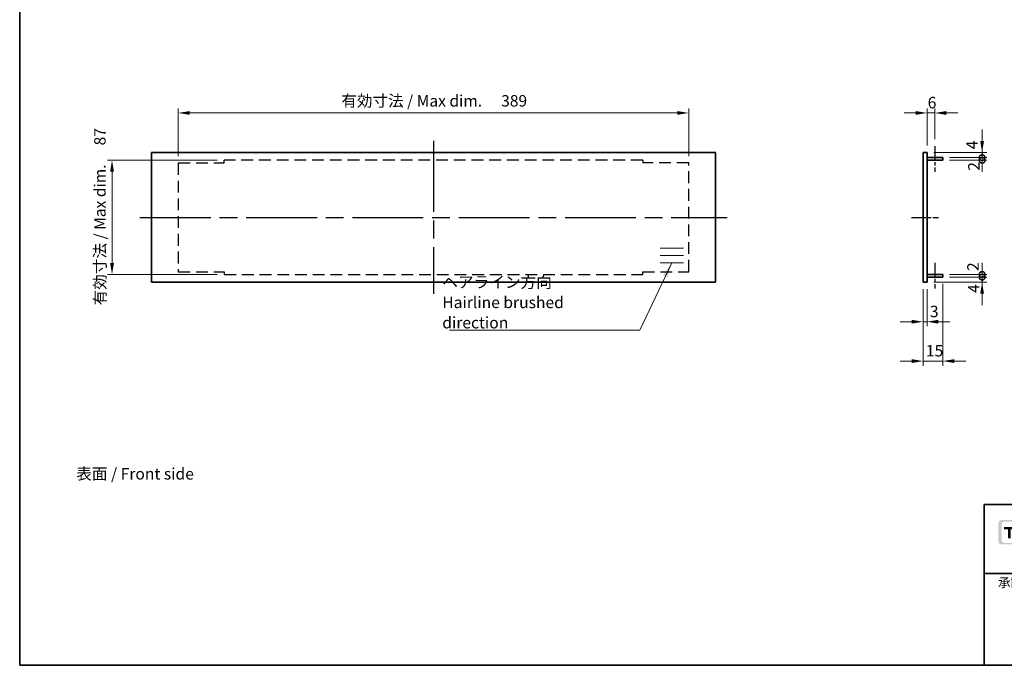
# Model space of a CAD drawing. Units: millimetres. Extents: x 65 to 9118, y 36 to 1441.
# Drawn here: x 3800 to 4550, y 36 to 528 of the extents above; entities that cross this region are included whole.
import ezdxf

# ---------------------------------------------------------------- set-up
doc = ezdxf.new("R2010")
doc.units = ezdxf.units.MM
doc.header["$LTSCALE"] = 4.5
doc.linetypes.add('ACISOTGL', pattern=[3, 2, -1])
doc.linetypes.add('AM_ISO08W050', pattern=[18, 12, -1.5, 3, -1.5])
doc.layers.get('Defpoints').update_dxf_attribs({"lineweight": 25})
for name, color, linetype, lineweight in [('AM_7', 4, 'AM_ISO08W050', 25), ('Border (ISO)', 7, 'Continuous', 35), ('Dimension (ISO)', 7, 'Continuous', 18), ('Dimension (ISO) @ 1', 7, 'Continuous', 18), ('Sketch Geometry (ISO)', 7, 'Continuous', 18), ('Symbol (ISO)', 7, 'Continuous', 18), ('Title (ISO)', 7, 'Continuous', 35), ('Visible (ISO)', 7, 'Continuous', 35)]:
    doc.layers.add(name, color=color, linetype=linetype, lineweight=lineweight)
doc.layers.add('Hatch (ISO)', color=1, linetype='Continuous', lineweight=18, true_color=0xff0000)
doc.styles.add('Note Text (TK)', font='txt')
doc.styles.add('文字スタイル67', font='arial.ttf')
doc.dimstyles.new('Default - Method 1b (TK)', dxfattribs={"dimscale": 4.5, "dimtxt": 2.5, "dimasz": 2.5, "dimexe": 1, "dimexo": 1.5, "dimgap": 1, "dimtad": 1, "dimtoh": 1, "dimrnd": 1e-08, "dimdsep": 46, "dimtxsty": 'Note Text (TK)', "dimcen": 0.09, "dimdle": 5, "dimclrd": 100, "dimclre": 100, "dimclrt": 7, "dimadec": 1, "dimazin": 1, "dimtfac": 1, "dimtmove": 0, "dimatfit": 3, "dimfxl": 0, "dimtolj": 1, "dimlwd": -1, "dimlwe": -1, "dimarcsym": 0})
doc.dimstyles.new('Default - Method 1b (TK)$7', dxfattribs={"dimscale": 4.5, "dimtxt": 2.5, "dimasz": 2.5, "dimexe": 1, "dimexo": 1.5, "dimgap": 1, "dimtad": 1, "dimtoh": 1, "dimrnd": 1e-08, "dimdsep": 46, "dimtxsty": 'Note Text (TK)', "dimcen": 0.09, "dimdle": 5, "dimclrd": 256, "dimclre": 100, "dimclrt": 7, "dimadec": 1, "dimazin": 1, "dimtfac": 1, "dimtmove": 0, "dimatfit": 3, "dimfxl": 0, "dimtolj": 1, "dimlwd": -1, "dimlwe": -1, "dimarcsym": 0})

# ---------------------------------------------------------------- blocks, each defined once
blk = doc.blocks.new('図面枠 tk図枠')
at = {"layer": 'Border (ISO)'}
for p, q in [((14.5, 289), (14.5, 8)), ((14.5, 8), (405.5, 8))]:
    blk.add_line(p, q, dxfattribs=at)
blk = doc.blocks.new('表題欄 tk表題欄')
at = {"layer": 'Hatch (ISO)'}
h = blk.add_hatch(color=256, dxfattribs=at)
edge = h.paths.add_edge_path(flags=0)
edge.add_arc((95.58, 236.3), 0.596, 270, 360)
edge.add_line((96.17, 236.3), (96.17, 239.71))
edge.add_arc((95.58, 239.71), 0.596, 0, 90)
edge.add_line((95.58, 240.31), (79.14, 240.31))
edge.add_arc((79.14, 239.71), 0.596, 90, 180)
edge.add_line((78.54, 239.71), (78.54, 236.3))
edge.add_arc((79.14, 236.3), 0.596, 180, 270)
edge.add_line((79.14, 235.7), (95.58, 235.7))
edge = h.paths.add_edge_path()
edge.add_line((77.84, 239.96), (77.84, 236.05))
edge.add_arc((78.54, 236.05), 0.702, 180, 270)
edge.add_line((78.54, 235.35), (96.17, 235.35))
edge.add_arc((96.17, 236.05), 0.702, 270, 360)
edge.add_line((96.87, 236.05), (96.87, 239.96))
edge.add_arc((96.17, 239.96), 0.702, 0, 90)
edge.add_line((96.17, 240.66), (78.54, 240.66))
edge.add_arc((78.54, 239.96), 0.702, 90, 180)
for points in [[(79.07, 239.15), (79.07, 238.66), (79.92, 238.66), (79.92, 236.66), (80.51, 236.66), (80.51, 238.66), (81.36, 238.66), (81.36, 239.15)], [(85.68, 236.66), (84.94, 237.89), (84.42, 237.32), (84.42, 236.66), (83.9, 236.66), (83.9, 239.15), (84.42, 239.15), (84.42, 238.1), (85.39, 239.15), (86.11, 239.15), (85.32, 238.3), (86.3, 236.66)], [(92.09, 239.15), (92.09, 236.66), (92.61, 236.66), (92.61, 237.66), (93.77, 237.66), (93.77, 236.66), (94.29, 236.66), (94.29, 239.15), (93.77, 239.15), (93.77, 238.15), (92.61, 238.15), (92.61, 239.15)], [(94.84, 239.15), (94.84, 236.66), (95.36, 236.66), (95.36, 239.15)]]:
    blk.add_hatch(color=256, dxfattribs=at).paths.add_polyline_path(points)
h = blk.add_hatch(color=256, dxfattribs=at)
h.paths.add_polyline_path([(82.59, 237.71), (81.95, 237.71), (82.27, 238.58)], flags=0)
h.paths.add_polyline_path([(82.78, 237.2), (81.76, 237.2), (81.57, 236.66), (80.95, 236.66), (81.86, 239.15), (82.68, 239.15), (83.59, 236.66), (82.98, 236.66)])
h = blk.add_hatch(color=256, dxfattribs=at)
h.paths.add_polyline_path([(87.53, 237.71), (88.16, 237.71), (87.85, 238.58)], flags=0)
h.paths.add_polyline_path([(87.14, 236.66), (87.34, 237.2), (88.35, 237.2), (88.55, 236.66), (89.17, 236.66), (88.25, 239.15), (87.44, 239.15), (86.52, 236.66)])
h = blk.add_hatch(color=256, dxfattribs=at)
edge = h.paths.add_edge_path()
edge.add_arc((90.52, 237.9), 1.27, 38.5505, 336.582)
edge.add_line((91.69, 237.4), (91.17, 237.62))
edge.add_ellipse((90.52, 237.9), major_axis=(0, -0.8), ratio=0.867347, start_angle=124.651, end_angle=429.4109, ccw=False)
edge.add_line((91.09, 238.36), (91.52, 238.7))
at = {"layer": 'Title (ISO)'}
for p, q in [((74.71, 244.05), (255.71, 244.05)), ((74.71, 209.05), (74.71, 244.05)), ((149.71, 244.05), (149.71, 209.05)), ((230.71, 244.05), (230.71, 209.05)), ((255.71, 244.05), (255.71, 209.05)), ((243.21, 239.55), (251.21, 240.55)), ((251.21, 234.55), (251.21, 240.55)), ((243.21, 239.55), (243.21, 235.55)), ((243.21, 235.55), (251.21, 234.55)), ((230.71, 231.05), (255.71, 231.05)), ((74.71, 229.05), (230.71, 229.05)), ((99.71, 229.05), (99.71, 209.05)), ((124.71, 229.05), (124.71, 209.05)), ((230.71, 220.05), (255.71, 220.05)), ((149.71, 216.05), (230.71, 216.05)), ((255.71, 209.05), (74.71, 209.05))]:
    blk.add_line(p, q, dxfattribs=at)
at = {"layer": 'Title (ISO)', "color": 4, "lineweight": 18, "true_color": 0x00ffff}
for p, q in [((238.21, 241.55), (238.21, 233.55)), ((252.21, 237.55), (234.21, 237.55))]:
    blk.add_line(p, q, dxfattribs=at)
at = {"layer": 'Title (ISO)'}
for radius in [3, 2]:
    blk.add_circle((238.21, 237.55), radius, dxfattribs=at)
at = {"layer": 'Title (ISO)', "color": 1, "true_color": 0xff0000, "char_height": 2, "line_spacing_factor": 1.5, "style": 'Note Text (TK)'}
for s, insert, attachment_point in [('\\fＭＳ Ｐゴシック|b0|i0;\\H2.0000;品名/Title', (151.71, 242.05), 4), ('\\fＭＳ Ｐゴシック|b0|i0;\\H2.0000;尺度/Scale', (232.71, 229.05), 4), ('\\fＭＳ Ｐゴシック|b0|i0;\\H2.0000;承認/Approved', (87.21, 227.05), 5), ('\\fＭＳ Ｐゴシック|b0|i0;\\H2.0000;検図/Checked', (112.21, 227.05), 5), ('\\fＭＳ Ｐゴシック|b0|i0;\\H2.0000;製図/Created', (137.21, 227.05), 5), ('\\fＭＳ Ｐゴシック|b0|i0;\\H2.0000;作成日/Date', (151.71, 212.55), 4)]:
    blk.add_mtext(s, dxfattribs=dict(at, insert=insert, attachment_point=attachment_point))
at = {"layer": 'Title (ISO)', "color": 7, "line_spacing_factor": 1.5, "style": 'Note Text (TK)'}
for s, insert, char_height, attachment_point in [('株式会社タカチ電機工業', (99.87, 238.05), 2.5, 4), ('\\fArial|b0|i0;\\H1.4986;TAKACHI ELECTRONICS ENCLOSURE CO., LTD.', (99.87, 232.05), 1.4986, 4), ('\\fＭＳ Ｐゴシック|b0|i0;\\H2.0000;/', (243.21, 214.55), 2, 5)]:
    blk.add_mtext(s, dxfattribs=dict(at, insert=insert, char_height=char_height, attachment_point=attachment_point))
at = {"layer": 'Title (ISO)', "color": 7}
for tag, p, height, style in [('<品名>_001', (157.5, 235.77), 2.5, 'Note Text (TK)'), ('<Title>_001', (157.49, 230.55), 2, '文字スタイル67'), ('<尺度>_001', (238.54, 222.31), 2.5, 'Note Text (TK)'), ('<ページ_No.>_001', (237.95, 213.3), 2.5, 'Note Text (TK)'), ('<総ページ数>_001', (246.79, 213.3), 2.5, 'Note Text (TK)'), ('作成日_001', (175.63, 211.28), 2.5, 'Note Text (TK)')]:
    blk.add_attdef(tag, p, '', height=height, dxfattribs=dict(at, style=style))
blk = doc.blocks.new('*D47')
at = {"layer": 'Defpoints', "color": 0, "transparency": 16777216}
for p in [(3920.62, 456.71), (3920.62, 418.61), (4309.62, 418.61)]:
    blk.add_point(p, dxfattribs=at)
at = {"layer": 'Dimension (ISO)', "color": 100, "transparency": 16777216}
for p, q in [((3920.62, 423.86), (3920.62, 460.21)), ((4309.62, 423.86), (4309.62, 460.21)), ((4300.87, 456.71), (3929.37, 456.71))]:
    blk.add_line(p, q, dxfattribs=at)
for points in [[(3929.37, 458.17), (3929.37, 455.26), (3920.62, 456.71)], [(4300.87, 458.17), (4300.87, 455.26), (4309.62, 456.71)]]:
    blk.add_solid(points, dxfattribs=at)
at = {"layer": 'Dimension (ISO)', "color": 7, "transparency": 16777216, "insert": (4044.86, 465.95), "char_height": 8.75, "attachment_point": 4, "style": 'Note Text (TK)'}
blk.add_mtext('\\A1;\\fＭＳ Ｐゴシック|b0|i0;\\H8.7054;有効寸法 / Max dim. \u3000389', dxfattribs=at)
blk = doc.blocks.new('*D48')
at = {"layer": 'Defpoints', "color": 0, "transparency": 16777216}
for p in [(3955.62, 420.71), (3870.12, 333.71), (3955.62, 333.71)]:
    blk.add_point(p, dxfattribs=at)
at = {"layer": 'Dimension (ISO)', "color": 100, "transparency": 16777216}
for p, q in [((3950.37, 420.71), (3866.62, 420.71)), ((3870.12, 411.96), (3870.12, 342.46)), ((3950.37, 333.71), (3866.62, 333.71))]:
    blk.add_line(p, q, dxfattribs=at)
for points in [[(3868.67, 411.96), (3871.58, 411.96), (3870.12, 420.71)], [(3868.67, 342.46), (3871.58, 342.46), (3870.12, 333.71)]]:
    blk.add_solid(points, dxfattribs=at)
at = {"layer": 'Dimension (ISO)', "color": 7, "transparency": 16777216, "insert": (3860.89, 310.17), "char_height": 8.75, "attachment_point": 4, "rotation": 90, "style": 'Note Text (TK)'}
blk.add_mtext('\\A1;\\fＭＳ Ｐゴシック|b0|i0;\\H8.7054;有効寸法 / Max dim. \u300087', dxfattribs=at)
blk = doc.blocks.new('*D49')
at = {"layer": 'Defpoints', "color": 0, "transparency": 16777216}
for p in [(4497.25, 456.71), (4497.25, 431.46), (4491.25, 426.71)]:
    blk.add_point(p, dxfattribs=at)
at = {"layer": 'Dimension (ISO)', "color": 100, "transparency": 16777216}
for p, q in [((4491.25, 431.96), (4491.25, 460.21)), ((4497.25, 436.71), (4497.25, 460.21)), ((4482.5, 456.71), (4473.75, 456.71)), ((4491.25, 456.71), (4497.25, 456.71)), ((4506, 456.71), (4514.75, 456.71))]:
    blk.add_line(p, q, dxfattribs=at)
for points in [[(4482.5, 458.17), (4482.5, 455.26), (4491.25, 456.71)], [(4506, 458.17), (4506, 455.26), (4497.25, 456.71)]]:
    blk.add_solid(points, dxfattribs=at)
at = {"layer": 'Dimension (ISO)', "color": 7, "transparency": 16777216, "insert": (4491.76, 464.59), "char_height": 8.75, "attachment_point": 4, "style": 'Note Text (TK)'}
blk.add_mtext('\\A1;6', dxfattribs=at)
blk = doc.blocks.new('*D50')
at = {"layer": 'Defpoints', "color": 0, "transparency": 16777216}
for p in [(4488.25, 327.71), (4491.25, 327.71), (4491.25, 297.71)]:
    blk.add_point(p, dxfattribs=at)
at = {"layer": 'Dimension (ISO)', "color": 100, "transparency": 16777216}
for p, q in [((4488.25, 322.46), (4488.25, 294.21)), ((4491.25, 322.46), (4491.25, 294.21)), ((4479.5, 297.71), (4470.75, 297.71)), ((4488.25, 297.71), (4491.25, 297.71)), ((4500, 297.71), (4508.75, 297.71))]:
    blk.add_line(p, q, dxfattribs=at)
for points in [[(4479.5, 299.17), (4479.5, 296.26), (4488.25, 297.71)], [(4500, 299.17), (4500, 296.26), (4491.25, 297.71)]]:
    blk.add_solid(points, dxfattribs=at)
at = {"layer": 'Dimension (ISO)', "color": 7, "transparency": 16777216, "insert": (4493.44, 305.52), "char_height": 8.75, "attachment_point": 4, "style": 'Note Text (TK)'}
blk.add_mtext('\\A1;3', dxfattribs=at)
blk = doc.blocks.new('*D51')
at = {"layer": 'Defpoints', "color": 0, "transparency": 16777216}
for p in [(4503.25, 331.71), (4488.25, 327.71), (4503.25, 267.71)]:
    blk.add_point(p, dxfattribs=at)
at = {"layer": 'Dimension (ISO)', "color": 100, "transparency": 16777216}
for p, q in [((4503.25, 326.46), (4503.25, 264.21)), ((4488.25, 322.46), (4488.25, 264.21)), ((4479.5, 267.71), (4470.75, 267.71)), ((4488.25, 267.71), (4503.25, 267.71)), ((4512, 267.71), (4520.75, 267.71))]:
    blk.add_line(p, q, dxfattribs=at)
for points in [[(4479.5, 269.17), (4479.5, 266.26), (4488.25, 267.71)], [(4512, 269.17), (4512, 266.26), (4503.25, 267.71)]]:
    blk.add_solid(points, dxfattribs=at)
at = {"layer": 'Dimension (ISO)', "color": 7, "transparency": 16777216, "insert": (4490.38, 275.59), "char_height": 8.75, "attachment_point": 4, "style": 'Note Text (TK)'}
blk.add_mtext('\\A1;15', dxfattribs=at)
blk = doc.blocks.new('_DotSmall')
at = {"color": 0, "linetype": 'ByBlock', "const_width": 0.5}
blk.add_lwpolyline([(-0.0625, 0, 1), (0.0625, 0, 1)], format="xyb", close=True, dxfattribs=at)
blk = doc.blocks.new('*D52')
at = {"layer": 'Defpoints', "color": 0, "transparency": 16777216}
for p in [(4503.25, 331.71), (4533.25, 331.71), (4491.25, 327.71)]:
    blk.add_point(p, dxfattribs=at)
at = {"layer": 'Dimension (ISO)', "color": 100, "transparency": 16777216}
for p, q in [((4533.25, 331.71), (4533.25, 340.46)), ((4508.5, 331.71), (4536.75, 331.71)), ((4533.25, 327.71), (4533.25, 331.71)), ((4496.5, 327.71), (4536.75, 327.71)), ((4533.25, 318.96), (4533.25, 310.21))]:
    blk.add_line(p, q, dxfattribs=at)
blk.add_solid([(4531.79, 318.96), (4534.71, 318.96), (4533.25, 327.71)], dxfattribs=at)
at = {"layer": 'Dimension (ISO)', "color": 100, "transparency": 16777216, "xscale": 8.75, "yscale": 8.75, "zscale": 8.75, "rotation": 270}
blk.add_blockref('_DotSmall', (4533.25, 331.71), dxfattribs=at)
at = {"layer": 'Dimension (ISO)', "color": 7, "transparency": 16777216, "insert": (4526.8, 319.68), "char_height": 8.75, "attachment_point": 4, "rotation": 90, "style": 'Note Text (TK)'}
blk.add_mtext('\\A1;4', dxfattribs=at)
blk = doc.blocks.new('*D53')
at = {"layer": 'Defpoints', "color": 0, "transparency": 16777216}
for p in [(4491.25, 426.71), (4503.25, 422.71), (4533.25, 426.71)]:
    blk.add_point(p, dxfattribs=at)
at = {"layer": 'Dimension (ISO)', "color": 100, "transparency": 16777216}
for p, q in [((4533.25, 435.46), (4533.25, 444.21)), ((4496.5, 426.71), (4536.75, 426.71)), ((4508.5, 422.71), (4536.75, 422.71)), ((4533.25, 422.71), (4533.25, 426.71)), ((4533.25, 422.71), (4533.25, 413.96))]:
    blk.add_line(p, q, dxfattribs=at)
blk.add_solid([(4531.79, 435.46), (4534.71, 435.46), (4533.25, 426.71)], dxfattribs=at)
at = {"layer": 'Dimension (ISO)', "color": 100, "transparency": 16777216, "xscale": 8.75, "yscale": 8.75, "zscale": 8.75, "rotation": 90}
blk.add_blockref('_DotSmall', (4533.25, 422.71), dxfattribs=at)
at = {"layer": 'Dimension (ISO)', "color": 7, "transparency": 16777216, "insert": (4525.49, 429.02), "char_height": 8.75, "attachment_point": 4, "rotation": 90, "style": 'Note Text (TK)'}
blk.add_mtext('\\A1;4', dxfattribs=at)
blk = doc.blocks.new('*D54')
at = {"layer": 'Defpoints', "color": 0, "transparency": 16777216}
for p in [(4503.25, 422.71), (4503.25, 420.71), (4533.25, 422.71)]:
    blk.add_point(p, dxfattribs=at)
at = {"layer": 'Dimension (ISO)', "color": 100, "transparency": 16777216}
for p, q in [((4533.25, 422.71), (4533.25, 431.46)), ((4508.5, 422.71), (4536.75, 422.71)), ((4508.5, 420.71), (4536.75, 420.71)), ((4533.25, 420.71), (4533.25, 422.71)), ((4533.25, 420.71), (4533.25, 411.96))]:
    blk.add_line(p, q, dxfattribs=at)
at = {"layer": 'Dimension (ISO)', "color": 100, "transparency": 16777216, "xscale": 8.75, "yscale": 8.75, "zscale": 8.75}
for p, rotation in [((4533.25, 422.71), 270), ((4533.25, 420.71), 90)]:
    blk.add_blockref('_DotSmall', p, dxfattribs=dict(at, rotation=rotation))
at = {"layer": 'Dimension (ISO)', "color": 7, "transparency": 16777216, "insert": (4526.97, 412.73), "char_height": 8.75, "attachment_point": 4, "rotation": 90, "style": 'Note Text (TK)'}
blk.add_mtext('\\A1;2', dxfattribs=at)
blk = doc.blocks.new('*D55')
at = {"layer": 'Defpoints', "color": 0, "transparency": 16777216}
for p in [(4503.25, 333.71), (4503.25, 331.71), (4533.25, 333.71)]:
    blk.add_point(p, dxfattribs=at)
at = {"layer": 'Dimension (ISO)', "color": 100, "transparency": 16777216}
for p, q in [((4533.25, 333.71), (4533.25, 342.46)), ((4508.5, 333.71), (4536.75, 333.71)), ((4508.5, 331.71), (4536.75, 331.71)), ((4533.25, 331.71), (4533.25, 333.71)), ((4533.25, 331.71), (4533.25, 322.96))]:
    blk.add_line(p, q, dxfattribs=at)
at = {"layer": 'Dimension (ISO)', "color": 100, "transparency": 16777216, "xscale": 8.75, "yscale": 8.75, "zscale": 8.75}
for p, rotation in [((4533.25, 333.71), 270), ((4533.25, 331.71), 90)]:
    blk.add_blockref('_DotSmall', p, dxfattribs=dict(at, rotation=rotation))
at = {"layer": 'Dimension (ISO)', "color": 7, "transparency": 16777216, "insert": (4526.31, 336.31), "char_height": 8.75, "attachment_point": 4, "rotation": 90, "style": 'Note Text (TK)'}
blk.add_mtext('\\A1;2', dxfattribs=at)

msp = doc.modelspace()

# ---------------------------------------------------------------- linework, layer by layer
at = {"layer": 'AM_7'}
for p, q in [((4115.1249, 435.4639), (4115.1249, 318.9639)), ((3891.3749, 377.2139), (4338.8749, 377.2139))]:
    msp.add_line(p, q, dxfattribs=at)
at = {"layer": 'AM_7', "ltscale": 0.2}
for p, q in [((4497.2501, 431.4639), (4497.2501, 411.9639)), ((4479.5001, 377.2139), (4500.0001, 377.2139)), ((4497.2501, 342.4639), (4497.2501, 322.9639))]:
    msp.add_line(p, q, dxfattribs=at)
at = {"layer": 'AM_7', "linetype": 'ACISOTGL'}
for p, q in [((4274.6249, 420.7139), (3955.6249, 420.7139)), ((3955.6249, 418.6139), (3955.6249, 420.7139)), ((4274.6249, 420.7139), (4274.6249, 418.6139)), ((3920.6249, 418.6139), (3920.6249, 335.8139)), ((3920.6249, 418.6139), (3955.6249, 418.6139)), ((4309.6249, 418.6139), (4274.6249, 418.6139)), ((4309.6249, 335.8139), (4309.6249, 418.6139)), ((3920.6249, 335.8139), (3955.6249, 335.8139)), ((3955.6249, 335.8139), (3955.6249, 333.7139)), ((3955.6249, 333.7139), (4274.6249, 333.7139)), ((4274.6249, 333.7139), (4274.6249, 335.8139)), ((4274.6249, 335.8139), (4309.6249, 335.8139))]:
    msp.add_line(p, q, dxfattribs=at)
at = {"layer": 'Sketch Geometry (ISO)'}
for p, q in [((4287.9652, 353.6182), (4305.5716, 353.6182)), ((4287.9652, 348.0848), (4305.5716, 348.0848)), ((4287.9652, 342.6771), (4305.5716, 342.6771))]:
    msp.add_line(p, q, dxfattribs=at)
at = {"layer": 'Visible (ISO)'}
for p, q in [((4330.1249, 426.7139), (3900.1249, 426.7139)), ((3900.1249, 426.7139), (3900.1249, 327.7139)), ((4330.1249, 327.7139), (4330.1249, 426.7139)), ((4488.2501, 327.7139), (4488.2501, 426.7139)), ((4488.2501, 426.7139), (4491.2501, 426.7139)), ((4491.2501, 426.7139), (4491.2501, 327.7139)), ((4491.2501, 422.7139), (4503.2501, 422.7139)), ((4491.2501, 420.7139), (4503.2501, 420.7139)), ((4503.2501, 422.7139), (4503.2501, 420.7139)), ((4491.2501, 333.7139), (4503.2501, 333.7139)), ((4491.2501, 331.7139), (4503.2501, 331.7139)), ((4503.2501, 333.7139), (4503.2501, 331.7139)), ((3900.1249, 327.7139), (4330.1249, 327.7139)), ((4488.2501, 327.7139), (4491.2501, 327.7139))]:
    msp.add_line(p, q, dxfattribs=at)

# ---------------------------------------------------------------- block references
at = {"xscale": 3.5, "yscale": 3.5, "zscale": 3.5}
msp.add_blockref('図面枠 tk図枠', (3749, 8), dxfattribs=at)
ref = msp.add_blockref('表題欄 tk表題欄', (4273.2691, -695.6846), dxfattribs=dict(xscale=3.5, yscale=3.5, zscale=3.5))
ref.add_attrib('<品名>_001', 'パネル , リアパネル', (4824.6037, 129.5753), dxfattribs={"layer": 'Title (ISO)', "color": 7, "height": 8.75, "style": 'Note Text (TK)'})
ref.add_attrib('<尺度>_001', '1 : 3.5', (5108.1435, 82.3999), dxfattribs={"layer": 'Title (ISO)', "color": 7, "height": 8.75, "style": 'Note Text (TK)'})
ref.add_attrib('作成日_001', '2021/01/21', (4888.8018, 43.8004), dxfattribs={"layer": 'Title (ISO)', "color": 7, "height": 8.75, "style": 'Note Text (TK)'})
ref.add_attrib('<Title>_001', 'Panel , Rear panel', (4824.4956, 112.2217), dxfattribs={"layer": 'Title (ISO)', "color": 7, "height": 7, "style": '文字スタイル67'})
ref.add_attrib('<ページ_No.>_001', '3', (5105.5682, 50.875), dxfattribs={"layer": 'Title (ISO)', "color": 7, "height": 8.75, "style": 'Note Text (TK)'})
ref.add_attrib('<総ページ数>_001', '7', (5137.0433, 50.875), dxfattribs={"layer": 'Title (ISO)', "color": 7, "height": 8.75, "style": 'Note Text (TK)'})

# ---------------------------------------------------------------- texts
at = {"layer": 'Symbol (ISO)', "color": 7, "char_height": 8.75, "style": 'Note Text (TK)'}
for s, insert, width, attachment_point, line_spacing_factor in [('{\\fＭＳ Ｐゴシック|b0|i0;ヘアライン方向\\P\\fＭＳ Ｐゴシック|b0|i0;Hairline brushed direction}', (4121.8115, 292.6146), 139.283628, 7, 1.058182), ('{\\fＭＳ Ｐゴシック|b0|i0;表面 / Front side}', (3842.8041, 181.8588), 96.147661, 4, 1.5)]:
    msp.add_mtext(s, dxfattribs=dict(at, insert=insert, width=width, attachment_point=attachment_point, line_spacing_factor=line_spacing_factor))

# ---------------------------------------------------------------- dimensions: what is measured, and where the dimension line sits
at = {"layer": 'Dimension (ISO) @ 1', "color": 100, "true_color": 0x00ff3f}
dim = msp.add_linear_dim(base=(3920.6249, 456.7139), p1=(4309.6249, 418.6139), p2=(3920.6249, 418.6139), text='\\fＭＳ Ｐゴシック|b0|i0;\\H8.7054;有効寸法 / Max dim. \u3000<>', dimstyle='Default - Method 1b (TK)', override={"dimscale": 1, "dimtxt": 8.75, "dimasz": 8.75, "dimexe": 3.5, "dimexo": 5.25, "dimgap": 3.5, "dimtoh": 0, "dimcen": 0.315, "dimtix": 0, "dimtofl": 0, "dimtmove": 0, "dimatfit": 1}, dxfattribs=at)
dim.commit()
dim.dimension.update_dxf_attribs({"geometry": '*D47', "text_midpoint": (4115.1249, 456.7139), "dimtype": 128})
for base, p1, p2, angle, override, picture, middle in [((4497.2501, 456.7139), (4491.2501, 426.7139), (4497.2501, 431.4639), 180, {"dimscale": 1, "dimtxt": 8.75, "dimasz": 8.75, "dimexe": 3.5, "dimexo": 5.25, "dimgap": 3.5, "dimtoh": 0, "dimcen": 0.315, "dimtix": 0, "dimtofl": 1, "dimtmove": 0, "dimatfit": 1}, '*D49', (4494.2501, 456.7139)), ((4533.2501, 426.7139), (4503.2501, 422.7139), (4491.2501, 426.7139), 90, {"dimscale": 1, "dimtxt": 8.75, "dimasz": 8.75, "dimexe": 3.5, "dimexo": 5.25, "dimgap": 3.5, "dimtoh": 0, "dimblk1": 'DotSmall', "dimsah": 1, "dimcen": 0.315, "dimdle": 0, "dimtix": 0, "dimtofl": 1, "dimtmove": 1, "dimatfit": 1}, '*D53', (4533.3692, 431.7806)), ((4533.2501, 422.7139), (4503.2501, 420.7139), (4503.2501, 422.7139), 90, {"dimscale": 1, "dimtxt": 8.75, "dimasz": 8.75, "dimexe": 3.5, "dimexo": 5.25, "dimgap": 3.5, "dimtoh": 0, "dimblk1": 'DotSmall', "dimblk2": 'DotSmall', "dimsah": 1, "dimcen": 0.315, "dimdle": 0, "dimtix": 0, "dimtofl": 1, "dimtmove": 1, "dimatfit": 1}, '*D54', (4534.8419, 415.2629)), ((4533.2501, 331.7139), (4491.2501, 327.7139), (4503.2501, 331.7139), 90, {"dimscale": 1, "dimtxt": 8.75, "dimasz": 8.75, "dimexe": 3.5, "dimexo": 5.25, "dimgap": 3.5, "dimtoh": 0, "dimblk2": 'DotSmall', "dimsah": 1, "dimcen": 0.315, "dimdle": 0, "dimtix": 0, "dimtofl": 1, "dimtmove": 1, "dimatfit": 1}, '*D52', (4534.6703, 322.4377)), ((4533.2501, 333.7139), (4503.2501, 331.7139), (4503.2501, 333.7139), 90, {"dimscale": 1, "dimtxt": 8.75, "dimasz": 8.75, "dimexe": 3.5, "dimexo": 5.25, "dimgap": 3.5, "dimtoh": 0, "dimblk1": 'DotSmall', "dimblk2": 'DotSmall', "dimsah": 1, "dimcen": 0.315, "dimdle": 0, "dimtix": 0, "dimtofl": 1, "dimtmove": 1, "dimatfit": 1}, '*D55', (4534.1802, 338.8464))]:
    dim = msp.add_linear_dim(base=base, p1=p1, p2=p2, angle=angle, dimstyle='Default - Method 1b (TK)', override=override, dxfattribs=at)
    dim.commit()
    dim.dimension.update_dxf_attribs({"geometry": picture, "text_midpoint": middle, "dimtype": 128})
dim = msp.add_linear_dim(base=(3870.1249, 333.7139), p1=(3955.6249, 420.7139), p2=(3955.6249, 333.7139), angle=90, text='\\fＭＳ Ｐゴシック|b0|i0;\\H8.7054;有効寸法 / Max dim. \u3000<>', dimstyle='Default - Method 1b (TK)', override={"dimscale": 1, "dimtxt": 8.75, "dimasz": 8.75, "dimexe": 3.5, "dimexo": 5.25, "dimgap": 3.5, "dimtoh": 0, "dimcen": 0.315, "dimtix": 0, "dimtofl": 0, "dimtmove": 0, "dimatfit": 1}, dxfattribs=at)
dim.commit()
dim.dimension.update_dxf_attribs({"geometry": '*D48', "text_midpoint": (3870.1249, 377.2139), "dimtype": 128})
for base, p2, override, picture, middle in [((4503.2501, 267.7139), (4503.2501, 331.7139), {"dimscale": 1, "dimtxt": 8.75, "dimasz": 8.75, "dimexe": 3.5, "dimexo": 5.25, "dimgap": 3.5, "dimtoh": 0, "dimcen": 0.315, "dimtix": 0, "dimtofl": 1, "dimtmove": 0, "dimatfit": 1}, '*D51', (4495.7501, 267.7139)), ((4491.2501, 297.7139), (4491.2501, 327.7139), {"dimscale": 1, "dimtxt": 8.75, "dimasz": 8.75, "dimexe": 3.5, "dimexo": 5.25, "dimgap": 3.5, "dimtoh": 0, "dimcen": 0.315, "dimtix": 0, "dimtofl": 1, "dimtmove": 1, "dimatfit": 1}, '*D50', (4495.9713, 297.6402))]:
    dim = msp.add_linear_dim(base=base, p1=(4488.2501, 327.7139), p2=p2, dimstyle='Default - Method 1b (TK)', override=override, dxfattribs=at)
    dim.commit()
    dim.dimension.update_dxf_attribs({"geometry": picture, "text_midpoint": middle, "dimtype": 128})

# ---------------------------------------------------------------- leaders
at = {"layer": 'Symbol (ISO)', "color": 100, "true_color": 0x00ff40, "annotation_type": 0, "has_hookline": 1, "hookline_direction": 1, "text_width": 133.6861}
msp.add_leader([(4296.7684, 342.6771), (4272.3451, 291.1563), (4261.0951, 291.1563)], dimstyle='Default - Method 1b (TK)$7', override={"dimgap": 0, "dimtad": 1}, dxfattribs=at)

doc.saveas('drawing.dxf')
